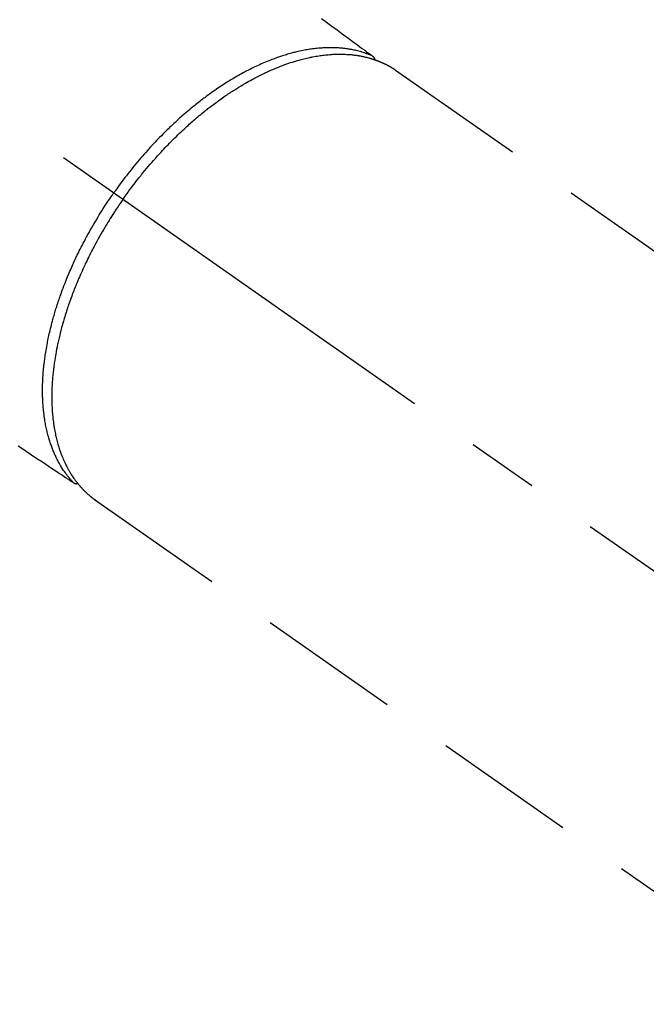
# Model space of a CAD drawing. Extents: x 28111 to 54233, y -32850 to -24450.
# Drawn here: x 30907 to 30962, y -26108 to -26022 of the extents above; entities that cross this region are included whole.
import ezdxf

# ---------------------------------------------------------------- set-up
doc = ezdxf.new("R2010")
doc.units = 0
doc.header["$LTSCALE"] = 50
doc.header["$MEASUREMENT"] = 0
doc.linetypes.add('CENTER2', pattern=[1.125, 0.75, -0.125, 0.125, -0.125])
doc.linetypes.add('HIDDEN', pattern=[0.375, 0.25, -0.125])
doc.layers.add('150-機器', color=8, linetype='CONTINUOUS')

msp = doc.modelspace()

# ---------------------------------------------------------------- linework, layer by layer
at = {"layer": '150-機器', "color": 13, "linetype": 'CENTER2'}
msp.add_line((30772.682, -25937.594), (31016.7, -26108.458), dxfattribs=at)
at = {"layer": '150-機器', "color": 13, "linetype": 'HIDDEN'}
for p, q in [((30939.956, -26026.718), (31000.299, -26068.971)), ((30913.742, -26064.37), (30913.642, -26064.298)), ((30913.642, -26064.298), (30973.985, -26106.551))]:
    msp.add_line(p, q, dxfattribs=at)
for points in [[(30933.473, -26022.207), (30933.929, -26022.543), (30934.386, -26022.879), (30934.842, -26023.214), (30935.299, -26023.549), (30935.586, -26023.761), (30935.874, -26023.972), (30936.161, -26024.183), (30936.448, -26024.394), (30936.631, -26024.528), (30936.814, -26024.663), (30936.996, -26024.797), (30937.179, -26024.931), (30937.243, -26024.978), (30937.307, -26025.025), (30937.371, -26025.073), (30937.435, -26025.12), (30937.509, -26025.174), (30937.582, -26025.228), (30937.656, -26025.282), (30937.729, -26025.336), (30937.767, -26025.363), (30937.804, -26025.391), (30937.841, -26025.418), (30937.879, -26025.445), (30937.895, -26025.458), (30937.912, -26025.47), (30937.929, -26025.482), (30937.946, -26025.495), (30937.959, -26025.504), (30937.971, -26025.514), (30937.984, -26025.524), (30937.996, -26025.535), (30938.005, -26025.542), (30938.012, -26025.549), (30938.02, -26025.557), (30938.028, -26025.565), (30938.035, -26025.573), (30938.041, -26025.582), (30938.048, -26025.591), (30938.054, -26025.6), (30938.062, -26025.61), (30938.069, -26025.621), (30938.075, -26025.631), (30938.082, -26025.642), (30938.088, -26025.653), (30938.093, -26025.664), (30938.098, -26025.675), (30938.102, -26025.686), (30938.105, -26025.692), (30938.107, -26025.698), (30938.109, -26025.705), (30938.111, -26025.711), (30938.114, -26025.722), (30938.117, -26025.733), (30938.12, -26025.744), (30938.123, -26025.755), (30938.124, -26025.757), (30938.125, -26025.759), (30938.125, -26025.761), (30938.126, -26025.763), (30938.13, -26025.776), (30938.132, -26025.789), (30938.133, -26025.802), (30938.134, -26025.815)], [(30937.931, -26025.484), (30937.876, -26025.461), (30937.821, -26025.438), (30937.766, -26025.415), (30937.711, -26025.392), (30937.655, -26025.37), (30937.599, -26025.348), (30937.543, -26025.326), (30937.486, -26025.305), (30937.458, -26025.295), (30937.429, -26025.285), (30937.401, -26025.275), (30937.372, -26025.264), (30937.315, -26025.245), (30937.257, -26025.225), (30937.199, -26025.206), (30937.141, -26025.188), (30937.014, -26025.149), (30936.886, -26025.111), (30936.758, -26025.076), (30936.629, -26025.042), (30936.528, -26025.018), (30936.427, -26024.995), (30936.325, -26024.973), (30936.224, -26024.952), (30936.152, -26024.938), (30936.08, -26024.924), (30936.008, -26024.911), (30935.936, -26024.899), (30935.842, -26024.884), (30935.747, -26024.87), (30935.653, -26024.856), (30935.558, -26024.844), (30935.483, -26024.835), (30935.409, -26024.826), (30935.334, -26024.819), (30935.259, -26024.811), (30935.173, -26024.804), (30935.086, -26024.797), (30934.999, -26024.791), (30934.912, -26024.785), (30934.814, -26024.78), (30934.715, -26024.776), (30934.617, -26024.772), (30934.518, -26024.77), (30934.429, -26024.768), (30934.339, -26024.767), (30934.25, -26024.767), (30934.161, -26024.768), (30934.048, -26024.77), (30933.934, -26024.773), (30933.821, -26024.777), (30933.708, -26024.782), (30933.616, -26024.787), (30933.525, -26024.793), (30933.433, -26024.799), (30933.341, -26024.807), (30933.214, -26024.818), (30933.086, -26024.83), (30932.958, -26024.844), (30932.831, -26024.859), (30932.713, -26024.874), (30932.595, -26024.891), (30932.477, -26024.908), (30932.359, -26024.926), (30932.24, -26024.946), (30932.121, -26024.967), (30932.002, -26024.989), (30931.883, -26025.011), (30931.738, -26025.041), (30931.593, -26025.071), (30931.449, -26025.104), (30931.304, -26025.137), (30931.219, -26025.158), (30931.134, -26025.179), (30931.048, -26025.2), (30930.963, -26025.222), (30930.853, -26025.252), (30930.742, -26025.282), (30930.632, -26025.313), (30930.522, -26025.344), (30930.411, -26025.377), (30930.299, -26025.411), (30930.188, -26025.446), (30930.077, -26025.481), (30929.99, -26025.509), (30929.903, -26025.538), (30929.816, -26025.567), (30929.73, -26025.597), (30929.617, -26025.636), (30929.504, -26025.676), (30929.392, -26025.717), (30929.28, -26025.759), (30929.154, -26025.807), (30929.028, -26025.856), (30928.903, -26025.905), (30928.778, -26025.956), (30928.639, -26026.013), (30928.5, -26026.071), (30928.361, -26026.13), (30928.223, -26026.19), (30928.083, -26026.253), (30927.944, -26026.316), (30927.805, -26026.381), (30927.666, -26026.447), (30927.538, -26026.508), (30927.411, -26026.57), (30927.284, -26026.633), (30927.157, -26026.697), (30927.055, -26026.749), (30926.954, -26026.802), (30926.852, -26026.855), (30926.751, -26026.909), (30926.623, -26026.978), (30926.495, -26027.047), (30926.368, -26027.118), (30926.241, -26027.189), (30926.1, -26027.269), (30925.959, -26027.35), (30925.819, -26027.432), (30925.68, -26027.515), (30925.565, -26027.585), (30925.45, -26027.655), (30925.336, -26027.725), (30925.222, -26027.796), (30925.094, -26027.877), (30924.967, -26027.958), (30924.84, -26028.04), (30924.713, -26028.123), (30924.573, -26028.216), (30924.433, -26028.31), (30924.294, -26028.405), (30924.156, -26028.501), (30924.041, -26028.58), (30923.927, -26028.661), (30923.814, -26028.741), (30923.7, -26028.822), (30923.599, -26028.896), (30923.498, -26028.97), (30923.397, -26029.044), (30923.297, -26029.118), (30923.209, -26029.185), (30923.121, -26029.251), (30923.033, -26029.318), (30922.946, -26029.385), (30922.833, -26029.473), (30922.721, -26029.561), (30922.608, -26029.649), (30922.497, -26029.738), (30922.395, -26029.819), (30922.294, -26029.901), (30922.194, -26029.983), (30922.093, -26030.065), (30921.937, -26030.196), (30921.781, -26030.327), (30921.626, -26030.459), (30921.471, -26030.592), (30921.272, -26030.766), (30921.074, -26030.943), (30920.878, -26031.12), (30920.682, -26031.3), (30920.562, -26031.411), (30920.443, -26031.523), (30920.324, -26031.635), (30920.205, -26031.748), (30920.097, -26031.852), (30919.99, -26031.956), (30919.883, -26032.06), (30919.777, -26032.165), (30919.627, -26032.314), (30919.479, -26032.464), (30919.331, -26032.615), (30919.184, -26032.766), (30919.059, -26032.897), (30918.933, -26033.029), (30918.809, -26033.162), (30918.685, -26033.295), (30918.54, -26033.452), (30918.397, -26033.61), (30918.254, -26033.768), (30918.112, -26033.928), (30917.97, -26034.088), (30917.829, -26034.25), (30917.689, -26034.412), (30917.55, -26034.575), (30917.401, -26034.752), (30917.254, -26034.929), (30917.107, -26035.108), (30916.961, -26035.287), (30916.826, -26035.455), (30916.692, -26035.624), (30916.559, -26035.794), (30916.426, -26035.964), (30916.294, -26036.136), (30916.163, -26036.309), (30916.033, -26036.482), (30915.904, -26036.656), (30915.794, -26036.805), (30915.685, -26036.956), (30915.576, -26037.106), (30915.468, -26037.257), (30915.431, -26037.31), (30915.393, -26037.363), (30915.356, -26037.417), (30915.319, -26037.47)], [(30916.123, -26038.033), (30916.19, -26037.936), (30916.258, -26037.84), (30916.326, -26037.744), (30916.394, -26037.649), (30916.478, -26037.531), (30916.563, -26037.414), (30916.648, -26037.298), (30916.734, -26037.182), (30916.788, -26037.109), (30916.842, -26037.037), (30916.897, -26036.965), (30916.951, -26036.893), (30917.071, -26036.735), (30917.191, -26036.578), (30917.313, -26036.421), (30917.435, -26036.265), (30917.513, -26036.166), (30917.591, -26036.067), (30917.67, -26035.968), (30917.749, -26035.87), (30917.891, -26035.695), (30918.035, -26035.52), (30918.179, -26035.347), (30918.325, -26035.174), (30918.48, -26034.991), (30918.637, -26034.809), (30918.795, -26034.629), (30918.953, -26034.449), (30919.048, -26034.343), (30919.143, -26034.237), (30919.239, -26034.131), (30919.335, -26034.026), (30919.455, -26033.895), (30919.575, -26033.765), (30919.697, -26033.636), (30919.819, -26033.507), (30919.94, -26033.38), (30920.063, -26033.253), (30920.186, -26033.127), (30920.309, -26033.001), (30920.396, -26032.914), (30920.482, -26032.827), (30920.569, -26032.741), (30920.656, -26032.655), (30920.793, -26032.521), (30920.931, -26032.387), (30921.069, -26032.254), (30921.208, -26032.122), (30921.334, -26032.003), (30921.461, -26031.886), (30921.588, -26031.768), (30921.716, -26031.652), (30921.818, -26031.559), (30921.92, -26031.467), (30922.023, -26031.376), (30922.126, -26031.285), (30922.228, -26031.195), (30922.331, -26031.106), (30922.435, -26031.017), (30922.538, -26030.929), (30922.668, -26030.819), (30922.798, -26030.711), (30922.928, -26030.603), (30923.059, -26030.496), (30923.164, -26030.411), (30923.268, -26030.327), (30923.373, -26030.243), (30923.478, -26030.16), (30923.557, -26030.098), (30923.636, -26030.037), (30923.715, -26029.975), (30923.794, -26029.914), (30923.912, -26029.824), (30924.031, -26029.735), (30924.15, -26029.645), (30924.269, -26029.557), (30924.349, -26029.499), (30924.428, -26029.441), (30924.508, -26029.384), (30924.588, -26029.327), (30924.707, -26029.242), (30924.827, -26029.158), (30924.947, -26029.074), (30925.067, -26028.99), (30925.12, -26028.954), (30925.173, -26028.918), (30925.226, -26028.882), (30925.279, -26028.846), (30925.385, -26028.774), (30925.492, -26028.703), (30925.599, -26028.633), (30925.707, -26028.563), (30925.8, -26028.503), (30925.894, -26028.443), (30925.988, -26028.384), (30926.082, -26028.325), (30926.268, -26028.21), (30926.455, -26028.097), (30926.643, -26027.985), (30926.832, -26027.875), (30926.978, -26027.791), (30927.125, -26027.707), (30927.273, -26027.625), (30927.421, -26027.544), (30927.528, -26027.487), (30927.635, -26027.43), (30927.742, -26027.374), (30927.85, -26027.318), (30927.969, -26027.257), (30928.089, -26027.196), (30928.21, -26027.136), (30928.33, -26027.077), (30928.436, -26027.026), (30928.543, -26026.975), (30928.65, -26026.925), (30928.757, -26026.876), (30928.876, -26026.822), (30928.996, -26026.768), (30929.116, -26026.715), (30929.236, -26026.663), (30929.342, -26026.618), (30929.447, -26026.574), (30929.553, -26026.531), (30929.66, -26026.488), (30929.778, -26026.441), (30929.897, -26026.394), (30930.016, -26026.349), (30930.135, -26026.304), (30930.214, -26026.275), (30930.292, -26026.247), (30930.371, -26026.219), (30930.45, -26026.191), (30930.618, -26026.133), (30930.788, -26026.076), (30930.957, -26026.021), (30931.128, -26025.968), (30931.218, -26025.941), (30931.309, -26025.914), (30931.399, -26025.888), (30931.49, -26025.863), (30931.606, -26025.831), (30931.721, -26025.799), (30931.837, -26025.769), (30931.953, -26025.74), (30932.08, -26025.709), (30932.207, -26025.679), (30932.334, -26025.65), (30932.462, -26025.623), (30932.525, -26025.609), (30932.588, -26025.596), (30932.652, -26025.583), (30932.715, -26025.571), (30932.852, -26025.545), (30932.99, -26025.52), (30933.127, -26025.497), (30933.265, -26025.475), (30933.376, -26025.459), (30933.488, -26025.443), (30933.599, -26025.428), (30933.711, -26025.415), (30933.832, -26025.401), (30933.954, -26025.388), (30934.076, -26025.377), (30934.199, -26025.367), (30934.295, -26025.359), (30934.391, -26025.353), (30934.487, -26025.347), (30934.583, -26025.342), (30934.69, -26025.338), (30934.797, -26025.335), (30934.903, -26025.332), (30935.01, -26025.331), (30935.15, -26025.331), (30935.29, -26025.332), (30935.429, -26025.336), (30935.569, -26025.341), (30935.695, -26025.348), (30935.82, -26025.356), (30935.946, -26025.365), (30936.071, -26025.376), (30936.161, -26025.385), (30936.25, -26025.395), (30936.34, -26025.406), (30936.429, -26025.417), (30936.484, -26025.425), (30936.54, -26025.433), (30936.595, -26025.441), (30936.65, -26025.449), (30936.694, -26025.456), (30936.737, -26025.463), (30936.781, -26025.47), (30936.825, -26025.478), (30936.89, -26025.489), (30936.954, -26025.502), (30937.019, -26025.514), (30937.083, -26025.527), (30937.126, -26025.536), (30937.169, -26025.546), (30937.212, -26025.555), (30937.255, -26025.565), (30937.339, -26025.584), (30937.424, -26025.605), (30937.508, -26025.626), (30937.592, -26025.648), (30937.639, -26025.661), (30937.685, -26025.674), (30937.732, -26025.687), (30937.779, -26025.701), (30937.825, -26025.715), (30937.87, -26025.729), (30937.916, -26025.743), (30937.962, -26025.758), (30937.987, -26025.766), (30938.013, -26025.774), (30938.038, -26025.782), (30938.064, -26025.791), (30938.081, -26025.797), (30938.099, -26025.803), (30938.116, -26025.809), (30938.134, -26025.815), (30938.172, -26025.828), (30938.209, -26025.841), (30938.247, -26025.854), (30938.284, -26025.868), (30938.299, -26025.873), (30938.314, -26025.879), (30938.329, -26025.885), (30938.344, -26025.89), (30938.364, -26025.898), (30938.384, -26025.905), (30938.404, -26025.913), (30938.423, -26025.92), (30938.448, -26025.93), (30938.473, -26025.939), (30938.497, -26025.949), (30938.522, -26025.958), (30938.541, -26025.967), (30938.561, -26025.975), (30938.58, -26025.983), (30938.6, -26025.991), (30938.629, -26026.003), (30938.658, -26026.015), (30938.687, -26026.027), (30938.716, -26026.04), (30938.744, -26026.052), (30938.773, -26026.065), (30938.802, -26026.078), (30938.831, -26026.091), (30938.859, -26026.104), (30938.888, -26026.117), (30938.916, -26026.13), (30938.944, -26026.144), (30938.963, -26026.153), (30938.982, -26026.161), (30939.001, -26026.17), (30939.019, -26026.179), (30939.048, -26026.193), (30939.076, -26026.207), (30939.104, -26026.221), (30939.132, -26026.235), (30939.16, -26026.249), (30939.187, -26026.263), (30939.215, -26026.277), (30939.243, -26026.292), (30939.261, -26026.301), (30939.28, -26026.311), (30939.298, -26026.321), (30939.316, -26026.331), (30939.353, -26026.351), (30939.389, -26026.371), (30939.425, -26026.391), (30939.461, -26026.412), (30939.488, -26026.427), (30939.515, -26026.443), (30939.542, -26026.458), (30939.569, -26026.474), (30939.596, -26026.49), (30939.623, -26026.506), (30939.649, -26026.522), (30939.676, -26026.538), (30939.702, -26026.554), (30939.729, -26026.571), (30939.755, -26026.587), (30939.781, -26026.604), (30939.807, -26026.621), (30939.834, -26026.638), (30939.86, -26026.655), (30939.886, -26026.672), (30939.904, -26026.683), (30939.921, -26026.695), (30939.939, -26026.706), (30939.956, -26026.718)], [(30911.789, -26062.817), (30911.749, -26062.774), (30911.709, -26062.73), (30911.668, -26062.687), (30911.628, -26062.643), (30911.588, -26062.598), (30911.548, -26062.552), (30911.509, -26062.507), (30911.47, -26062.461), (30911.45, -26062.438), (30911.431, -26062.414), (30911.412, -26062.391), (30911.392, -26062.368), (30911.354, -26062.32), (30911.316, -26062.273), (30911.279, -26062.225), (30911.241, -26062.177), (30911.161, -26062.071), (30911.082, -26061.963), (30911.005, -26061.855), (30910.93, -26061.745), (30910.872, -26061.659), (30910.816, -26061.572), (30910.76, -26061.484), (30910.706, -26061.395), (30910.668, -26061.332), (30910.631, -26061.27), (30910.594, -26061.206), (30910.558, -26061.143), (30910.511, -26061.059), (30910.465, -26060.976), (30910.421, -26060.891), (30910.377, -26060.807), (30910.343, -26060.74), (30910.309, -26060.672), (30910.276, -26060.605), (30910.244, -26060.537), (30910.207, -26060.458), (30910.171, -26060.379), (30910.135, -26060.3), (30910.101, -26060.22), (30910.062, -26060.129), (30910.024, -26060.038), (30909.987, -26059.947), (30909.951, -26059.855), (30909.919, -26059.771), (30909.888, -26059.688), (30909.857, -26059.604), (30909.828, -26059.52), (30909.79, -26059.413), (30909.755, -26059.305), (30909.72, -26059.198), (30909.686, -26059.089), (30909.659, -26059.001), (30909.633, -26058.913), (30909.608, -26058.825), (30909.583, -26058.736), (30909.55, -26058.613), (30909.518, -26058.488), (30909.488, -26058.364), (30909.458, -26058.239), (30909.432, -26058.122), (30909.407, -26058.006), (30909.383, -26057.889), (30909.36, -26057.773), (30909.337, -26057.654), (30909.316, -26057.535), (30909.296, -26057.415), (30909.277, -26057.296), (30909.255, -26057.15), (30909.234, -26057.003), (30909.215, -26056.856), (30909.197, -26056.709), (30909.187, -26056.622), (30909.178, -26056.535), (30909.169, -26056.447), (30909.161, -26056.36), (30909.151, -26056.246), (30909.141, -26056.132), (30909.133, -26056.018), (30909.125, -26055.904), (30909.118, -26055.787), (30909.111, -26055.671), (30909.106, -26055.555), (30909.101, -26055.439), (30909.097, -26055.347), (30909.095, -26055.256), (30909.092, -26055.164), (30909.091, -26055.072), (30909.089, -26054.953), (30909.088, -26054.833), (30909.088, -26054.714), (30909.089, -26054.594), (30909.091, -26054.46), (30909.094, -26054.325), (30909.098, -26054.19), (30909.102, -26054.056), (30909.109, -26053.905), (30909.116, -26053.754), (30909.124, -26053.604), (30909.133, -26053.454), (30909.144, -26053.301), (30909.156, -26053.148), (30909.169, -26052.995), (30909.184, -26052.842), (30909.198, -26052.701), (30909.212, -26052.56), (30909.228, -26052.42), (30909.245, -26052.279), (30909.259, -26052.165), (30909.274, -26052.051), (30909.289, -26051.938), (30909.305, -26051.824), (30909.326, -26051.68), (30909.347, -26051.537), (30909.37, -26051.393), (30909.393, -26051.249), (30909.42, -26051.089), (30909.449, -26050.929), (30909.478, -26050.77), (30909.508, -26050.61), (30909.534, -26050.479), (30909.561, -26050.347), (30909.588, -26050.216), (30909.616, -26050.084), (30909.648, -26049.937), (30909.681, -26049.789), (30909.715, -26049.642), (30909.749, -26049.494), (30909.789, -26049.331), (30909.829, -26049.167), (30909.871, -26049.004), (30909.913, -26048.841), (30909.949, -26048.706), (30909.985, -26048.572), (30910.022, -26048.437), (30910.06, -26048.303), (30910.094, -26048.183), (30910.129, -26048.063), (30910.164, -26047.943), (30910.2, -26047.823), (30910.232, -26047.718), (30910.264, -26047.612), (30910.297, -26047.507), (30910.33, -26047.402), (30910.374, -26047.266), (30910.418, -26047.13), (30910.463, -26046.995), (30910.508, -26046.859), (30910.55, -26046.736), (30910.592, -26046.613), (30910.635, -26046.491), (30910.678, -26046.368), (30910.747, -26046.176), (30910.817, -26045.985), (30910.888, -26045.794), (30910.96, -26045.604), (30911.056, -26045.357), (30911.154, -26045.11), (30911.254, -26044.865), (30911.355, -26044.62), (30911.419, -26044.469), (30911.483, -26044.319), (30911.548, -26044.168), (30911.614, -26044.018), (30911.674, -26043.882), (30911.735, -26043.745), (30911.797, -26043.609), (30911.859, -26043.473), (30911.948, -26043.282), (30912.038, -26043.091), (30912.129, -26042.901), (30912.221, -26042.711), (30912.301, -26042.548), (30912.383, -26042.385), (30912.465, -26042.223), (30912.547, -26042.06), (30912.645, -26041.871), (30912.744, -26041.682), (30912.845, -26041.494), (30912.946, -26041.306), (30913.048, -26041.117), (30913.152, -26040.93), (30913.256, -26040.743), (30913.362, -26040.556), (30913.477, -26040.356), (30913.593, -26040.157), (30913.711, -26039.958), (30913.83, -26039.76), (30913.941, -26039.575), (30914.054, -26039.391), (30914.168, -26039.208), (30914.283, -26039.025), (30914.399, -26038.843), (30914.517, -26038.661), (30914.635, -26038.479), (30914.754, -26038.298), (30914.857, -26038.144), (30914.961, -26037.99), (30915.065, -26037.836), (30915.171, -26037.683), (30915.208, -26037.63), (30915.245, -26037.576), (30915.282, -26037.523), (30915.319, -26037.47)], [(30916.123, -26038.033), (30916.055, -26038.129), (30915.988, -26038.225), (30915.921, -26038.322), (30915.855, -26038.419), (30915.773, -26038.538), (30915.692, -26038.658), (30915.612, -26038.778), (30915.532, -26038.898), (30915.483, -26038.974), (30915.433, -26039.049), (30915.384, -26039.125), (30915.335, -26039.201), (30915.228, -26039.367), (30915.121, -26039.534), (30915.015, -26039.702), (30914.91, -26039.87), (30914.844, -26039.977), (30914.778, -26040.085), (30914.712, -26040.192), (30914.647, -26040.3), (30914.531, -26040.494), (30914.416, -26040.689), (30914.302, -26040.884), (30914.189, -26041.08), (30914.071, -26041.288), (30913.954, -26041.498), (30913.838, -26041.708), (30913.723, -26041.918), (30913.656, -26042.044), (30913.589, -26042.169), (30913.522, -26042.295), (30913.456, -26042.422), (30913.374, -26042.579), (30913.294, -26042.737), (30913.214, -26042.895), (30913.134, -26043.053), (30913.056, -26043.211), (30912.979, -26043.37), (30912.902, -26043.529), (30912.826, -26043.688), (30912.774, -26043.799), (30912.722, -26043.91), (30912.671, -26044.021), (30912.62, -26044.132), (30912.541, -26044.307), (30912.462, -26044.482), (30912.385, -26044.657), (30912.308, -26044.833), (30912.24, -26044.992), (30912.172, -26045.151), (30912.105, -26045.311), (30912.039, -26045.471), (30911.988, -26045.598), (30911.936, -26045.726), (30911.885, -26045.853), (30911.835, -26045.981), (30911.786, -26046.109), (30911.737, -26046.236), (30911.689, -26046.363), (30911.641, -26046.491), (30911.583, -26046.65), (30911.526, -26046.809), (30911.469, -26046.969), (30911.413, -26047.129), (30911.369, -26047.256), (30911.326, -26047.383), (30911.283, -26047.51), (30911.241, -26047.637), (30911.209, -26047.732), (30911.179, -26047.827), (30911.148, -26047.923), (30911.118, -26048.018), (30911.073, -26048.16), (30911.03, -26048.302), (30910.987, -26048.444), (30910.945, -26048.587), (30910.917, -26048.681), (30910.89, -26048.776), (30910.864, -26048.87), (30910.837, -26048.965), (30910.798, -26049.106), (30910.76, -26049.247), (30910.722, -26049.388), (30910.685, -26049.53), (30910.669, -26049.592), (30910.653, -26049.654), (30910.637, -26049.717), (30910.621, -26049.779), (30910.591, -26049.903), (30910.561, -26050.028), (30910.531, -26050.153), (30910.502, -26050.278), (30910.478, -26050.386), (30910.454, -26050.494), (30910.43, -26050.603), (30910.407, -26050.711), (30910.363, -26050.925), (30910.32, -26051.14), (30910.279, -26051.355), (30910.24, -26051.57), (30910.211, -26051.736), (30910.183, -26051.903), (30910.156, -26052.07), (30910.131, -26052.237), (30910.114, -26052.357), (30910.097, -26052.477), (30910.081, -26052.597), (30910.065, -26052.717), (30910.049, -26052.85), (30910.033, -26052.984), (30910.018, -26053.117), (30910.003, -26053.251), (30909.991, -26053.368), (30909.98, -26053.486), (30909.97, -26053.603), (30909.96, -26053.721), (30909.95, -26053.852), (30909.94, -26053.982), (30909.932, -26054.113), (30909.924, -26054.244), (30909.918, -26054.358), (30909.913, -26054.473), (30909.908, -26054.587), (30909.904, -26054.702), (30909.9, -26054.829), (30909.897, -26054.957), (30909.895, -26055.084), (30909.894, -26055.211), (30909.894, -26055.295), (30909.894, -26055.379), (30909.894, -26055.462), (30909.895, -26055.546), (30909.898, -26055.724), (30909.903, -26055.903), (30909.909, -26056.081), (30909.918, -26056.259), (30909.923, -26056.353), (30909.929, -26056.448), (30909.936, -26056.542), (30909.943, -26056.636), (30909.952, -26056.755), (30909.962, -26056.874), (30909.973, -26056.993), (30909.985, -26057.112), (30910, -26057.242), (30910.015, -26057.372), (30910.032, -26057.502), (30910.049, -26057.631), (30910.059, -26057.695), (30910.068, -26057.759), (30910.077, -26057.823), (30910.087, -26057.886), (30910.11, -26058.024), (30910.134, -26058.162), (30910.159, -26058.299), (30910.186, -26058.436), (30910.208, -26058.546), (30910.231, -26058.656), (30910.256, -26058.766), (30910.281, -26058.876), (30910.31, -26058.995), (30910.34, -26059.114), (30910.371, -26059.232), (30910.403, -26059.35), (30910.429, -26059.443), (30910.456, -26059.536), (30910.483, -26059.628), (30910.512, -26059.72), (30910.544, -26059.822), (30910.577, -26059.923), (30910.612, -26060.024), (30910.647, -26060.125), (30910.694, -26060.257), (30910.744, -26060.387), (30910.795, -26060.517), (30910.848, -26060.647), (30910.897, -26060.763), (30910.947, -26060.878), (30910.999, -26060.993), (30911.053, -26061.107), (30911.092, -26061.188), (30911.131, -26061.269), (30911.172, -26061.349), (30911.213, -26061.429), (30911.239, -26061.478), (30911.266, -26061.528), (30911.292, -26061.577), (30911.319, -26061.626), (30911.34, -26061.665), (30911.362, -26061.703), (30911.384, -26061.742), (30911.406, -26061.78), (30911.439, -26061.837), (30911.472, -26061.894), (30911.506, -26061.95), (30911.541, -26062.006), (30911.564, -26062.044), (30911.587, -26062.081), (30911.61, -26062.118), (30911.634, -26062.155), (30911.681, -26062.227), (30911.73, -26062.3), (30911.779, -26062.371), (30911.828, -26062.443), (30911.856, -26062.482), (30911.884, -26062.522), (30911.913, -26062.561), (30911.942, -26062.6), (30911.97, -26062.639), (30911.999, -26062.677), (30912.028, -26062.715), (30912.058, -26062.753), (30912.074, -26062.774), (30912.09, -26062.795), (30912.107, -26062.816), (30912.123, -26062.837), (30912.135, -26062.852), (30912.147, -26062.866), (30912.158, -26062.881), (30912.17, -26062.895), (30912.195, -26062.926), (30912.22, -26062.957), (30912.246, -26062.988), (30912.271, -26063.018), (30912.282, -26063.03), (30912.292, -26063.043), (30912.302, -26063.055), (30912.313, -26063.067), (30912.327, -26063.083), (30912.34, -26063.099), (30912.354, -26063.115), (30912.368, -26063.131), (30912.385, -26063.151), (30912.403, -26063.171), (30912.42, -26063.191), (30912.438, -26063.21), (30912.452, -26063.226), (30912.466, -26063.241), (30912.481, -26063.257), (30912.495, -26063.272), (30912.516, -26063.296), (30912.537, -26063.319), (30912.559, -26063.342), (30912.58, -26063.365), (30912.602, -26063.388), (30912.624, -26063.41), (30912.646, -26063.433), (30912.668, -26063.455), (30912.69, -26063.478), (30912.712, -26063.5), (30912.734, -26063.522), (30912.756, -26063.544), (30912.771, -26063.559), (30912.786, -26063.574), (30912.801, -26063.588), (30912.815, -26063.603), (30912.838, -26063.624), (30912.86, -26063.646), (30912.883, -26063.668), (30912.906, -26063.689), (30912.929, -26063.71), (30912.951, -26063.732), (30912.974, -26063.753), (30912.997, -26063.774), (30913.013, -26063.788), (30913.028, -26063.802), (30913.044, -26063.816), (30913.059, -26063.83), (30913.091, -26063.857), (30913.122, -26063.884), (30913.153, -26063.911), (30913.185, -26063.938), (30913.208, -26063.958), (30913.232, -26063.978), (30913.256, -26063.998), (30913.28, -26064.018), (30913.304, -26064.038), (30913.328, -26064.058), (30913.352, -26064.077), (30913.377, -26064.097), (30913.401, -26064.116), (30913.426, -26064.135), (30913.45, -26064.154), (30913.475, -26064.173), (30913.5, -26064.192), (30913.525, -26064.211), (30913.55, -26064.23), (30913.574, -26064.249), (30913.591, -26064.261), (30913.608, -26064.274), (30913.625, -26064.286), (30913.642, -26064.298)], [(30906.967, -26059.604), (30907.186, -26059.749), (30907.657, -26060.063), (30908.129, -26060.377), (30908.6, -26060.692), (30909.072, -26061.006), (30909.368, -26061.204), (30909.665, -26061.402), (30909.962, -26061.599), (30910.259, -26061.797), (30910.447, -26061.923), (30910.636, -26062.049), (30910.824, -26062.174), (30911.013, -26062.3), (30911.079, -26062.344), (30911.145, -26062.388), (30911.212, -26062.432), (30911.278, -26062.476), (30911.354, -26062.527), (30911.43, -26062.578), (30911.506, -26062.628), (30911.582, -26062.679), (30911.62, -26062.705), (30911.659, -26062.73), (30911.697, -26062.756), (30911.736, -26062.782), (30911.753, -26062.793), (30911.77, -26062.805), (30911.787, -26062.816), (30911.805, -26062.828), (30911.818, -26062.837), (30911.832, -26062.845), (30911.846, -26062.854), (30911.86, -26062.862), (30911.869, -26062.867), (30911.879, -26062.872), (30911.889, -26062.876), (30911.899, -26062.881), (30911.909, -26062.884), (30911.92, -26062.888), (30911.93, -26062.891), (30911.941, -26062.894), (30911.953, -26062.897), (30911.965, -26062.9), (30911.977, -26062.903), (30911.99, -26062.905), (30912.002, -26062.907), (30912.014, -26062.908), (30912.026, -26062.909), (30912.038, -26062.91), (30912.045, -26062.91), (30912.052, -26062.91), (30912.058, -26062.91), (30912.065, -26062.909), (30912.076, -26062.908), (30912.088, -26062.907), (30912.099, -26062.906), (30912.11, -26062.906), (30912.112, -26062.906), (30912.115, -26062.906), (30912.117, -26062.906), (30912.119, -26062.906), (30912.132, -26062.904), (30912.145, -26062.902), (30912.157, -26062.899), (30912.17, -26062.895)]]:
    msp.add_lwpolyline(points, dxfattribs=at)

doc.saveas('drawing.dxf')
